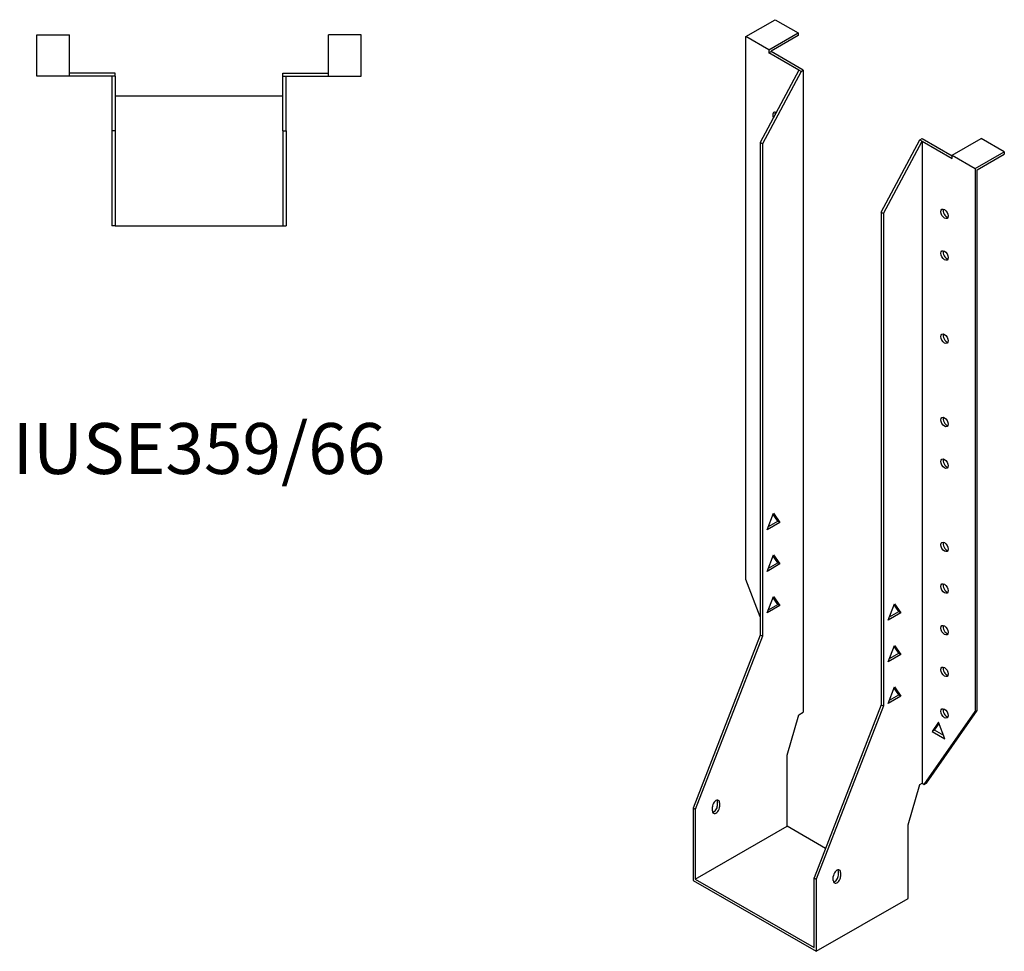
# Model space of a CAD drawing. Units: millimetres. Extents: x 467 to 1043, y -116 to 920.
# Drawn here: x 656 to 1043, y -116 to 250 of the extents above; entities that cross this region are included whole.
import ezdxf

# ---------------------------------------------------------------- set-up
doc = ezdxf.new("R2010")
doc.units = ezdxf.units.MM
doc.layers.add('Part', color=7, linetype='Continuous', lineweight=25)
doc.layers.add('Text', color=7, linetype='Continuous', lineweight=25)
doc.styles.add('EU_style', font='arial.ttf')

msp = doc.modelspace()

# ---------------------------------------------------------------- linework, layer by layer
at = {"layer": 'Part'}
for p, q in [((941.03, 243.35), (952.49, 249.94)), ((952.49, 249.94), (961.54, 244.73)), ((662.48, 227.74), (662.48, 243.94)), ((662.48, 243.94), (675.28, 243.94)), ((675.28, 227.74), (675.28, 243.94)), ((777.08, 227.74), (777.08, 243.94)), ((789.88, 243.94), (777.08, 243.94)), ((789.88, 227.74), (789.88, 243.94)), ((950.08, 238.14), (961.54, 244.73)), ((961.54, 243.75), (950.93, 237.64)), ((961.54, 244.73), (961.54, 243.75)), ((941.03, 30.06), (941.03, 243.35)), ((950.08, 238.14), (941.03, 243.35)), ((950.08, 238.14), (950.08, 236.94)), ((950.08, 236.94), (950.93, 237.42)), ((961.89, 230.14), (950.08, 236.94)), ((950.93, 237.64), (950.93, 237.42)), ((963.59, 230.14), (950.93, 237.42)), ((693.18, 228.94), (675.28, 228.94)), ((693.18, 227.74), (693.18, 228.94)), ((759.18, 228.94), (777.08, 228.94)), ((759.18, 227.74), (759.18, 228.94)), ((961.89, 230.14), (946.69, 201.72)), ((962.74, 229.65), (947.54, 201.23)), ((962.74, 229.65), (961.89, 230.14)), ((962.74, 229.65), (963.59, 230.14)), ((963.59, 230.14), (963.59, -22.02)), ((675.28, 227.74), (662.48, 227.74)), ((691.98, 227.74), (675.28, 227.74)), ((693.18, 227.74), (691.98, 227.74)), ((691.98, 227.74), (691.98, 206.24)), ((693.18, 227.74), (693.18, 206.24)), ((759.18, 227.74), (760.38, 227.74)), ((759.18, 206.24), (759.18, 227.74)), ((760.38, 227.74), (777.08, 227.74)), ((760.38, 206.24), (760.38, 227.74)), ((777.08, 227.74), (789.88, 227.74)), ((759.18, 219.94), (693.18, 219.94)), ((691.98, 206.24), (691.98, 168.94)), ((693.18, 206.24), (691.98, 206.24)), ((693.18, 206.24), (693.18, 168.94)), ((759.18, 206.24), (760.38, 206.24)), ((759.18, 206.24), (759.18, 168.94)), ((760.38, 206.24), (760.38, 168.94)), ((946.69, 201.72), (946.69, 8.28)), ((947.54, 201.23), (946.69, 201.72)), ((947.54, 201.23), (947.54, 7.79)), ((994.21, 174.36), (1009.41, 202.77)), ((995.06, 173.87), (1010.26, 202.28)), ((1009.41, 202.77), (1010.26, 203.26)), ((1009.41, 202.77), (1010.26, 202.28)), ((1010.26, 203.26), (1022.07, 196.46)), ((1010.26, 202.28), (1022.07, 195.48)), ((1010.26, 202.28), (1010.26, -49.88)), ((1022.07, 196.68), (1033.52, 203.28)), ((1042.57, 198.07), (1033.52, 203.28)), ((1031.12, 191.47), (1042.57, 198.07)), ((1042.57, 198.07), (1042.57, 197.09)), ((1022.07, 195.48), (1022.07, 196.68)), ((1022.07, 196.68), (1031.12, 191.47)), ((1031.97, 190.98), (1042.57, 197.09)), ((1031.12, 191.47), (1031.12, -21.81)), ((1031.97, -21.33), (1031.97, 190.98)), ((994.21, 174.36), (995.06, 173.87)), ((994.21, 174.36), (994.21, -19.09)), ((995.06, 173.87), (995.06, -19.57)), ((693.18, 168.94), (691.98, 168.94)), ((693.18, 168.94), (759.18, 168.94)), ((759.18, 168.94), (760.38, 168.94)), ((949.41, 49.65), (951.92, 56.12)), ((953.58, 53.03), (951.74, 55.66)), ((951.92, 56.12), (954.43, 52.54)), ((954.43, 52.54), (949.41, 49.65)), ((949.9, 50.9), (953.58, 53.03)), ((954.43, 52.54), (953.58, 53.03)), ((949.41, 33.3), (951.92, 39.77)), ((953.58, 36.68), (951.74, 39.3)), ((951.92, 39.77), (954.43, 36.19)), ((954.43, 36.19), (949.41, 33.3)), ((949.9, 34.55), (953.58, 36.68)), ((954.43, 36.19), (953.58, 36.68)), ((946.69, 15.48), (941.03, 30.06)), ((949.41, 16.94), (951.92, 23.42)), ((951.92, 23.42), (954.43, 19.84)), ((954.43, 19.84), (949.41, 16.94)), ((949.9, 18.2), (953.58, 20.33)), ((953.58, 20.33), (951.74, 22.95)), ((954.43, 19.84), (953.58, 20.33)), ((996.93, 14.11), (999.44, 20.58)), ((1001.1, 17.49), (999.26, 20.12)), ((999.44, 20.58), (1001.95, 17)), ((1001.95, 17), (996.93, 14.11)), ((997.42, 15.37), (1001.1, 17.49)), ((1001.1, 17.49), (1001.95, 17)), ((946.69, 8.28), (920.31, -59.73)), ((947.54, 7.79), (921.16, -60.22)), ((947.54, 7.79), (946.69, 8.28)), ((996.93, -2.24), (999.44, 4.23)), ((999.44, 4.23), (1001.95, 0.65)), ((1001.95, 0.65), (996.93, -2.24)), ((997.42, -0.98), (1001.1, 1.14)), ((1001.1, 1.14), (999.26, 3.77)), ((1001.1, 1.14), (1001.95, 0.65)), ((996.93, -18.59), (999.44, -12.12)), ((997.42, -17.34), (1001.1, -15.21)), ((1001.1, -15.21), (999.26, -12.59)), ((999.44, -12.12), (1001.95, -15.7)), ((1001.1, -15.21), (1001.95, -15.7)), ((994.21, -19.09), (967.83, -87.09)), ((994.21, -19.09), (995.06, -19.57)), ((1001.95, -15.7), (996.93, -18.59)), ((957.23, -38.88), (961.89, -23)), ((961.89, -23), (963.59, -22.02)), ((995.06, -19.57), (968.68, -87.58)), ((1011.11, -50.36), (1031.12, -21.81)), ((1011.96, -49.88), (1031.97, -21.33)), ((1031.97, -21.33), (1031.12, -21.81)), ((1016.76, -25.99), (1014.25, -29.57)), ((1015.1, -29.08), (1016.94, -26.45)), ((1019.27, -32.46), (1016.76, -25.99)), ((1015.1, -29.08), (1014.25, -29.57)), ((1014.25, -29.57), (1019.27, -32.46)), ((1018.79, -31.2), (1015.1, -29.08)), ((957.23, -66.81), (957.23, -38.88)), ((1009.41, -50.36), (1010.26, -49.88)), ((1010.26, -49.88), (1011.11, -50.36)), ((1011.11, -50.36), (1011.96, -49.88)), ((1004.74, -66.24), (1009.41, -50.36)), ((929.86, -58.7), (929.86, -57.06)), ((930.71, -57.55), (930.71, -59.19)), ((920.31, -59.73), (920.31, -88.07)), ((921.16, -60.22), (920.31, -59.73)), ((921.16, -60.22), (921.16, -87.58)), ((927.88, -60.82), (927.88, -59.18)), ((921.16, -87.58), (957.23, -66.81)), ((972.33, -75.51), (957.23, -66.81)), ((1004.74, -95.15), (1004.74, -66.24)), ((977.38, -86.06), (977.38, -84.43)), ((978.23, -84.92), (978.23, -86.55)), ((920.31, -88.07), (968.68, -115.92)), ((921.16, -87.58), (967.83, -114.45)), ((967.83, -87.09), (968.68, -87.58)), ((967.83, -114.45), (967.83, -87.09)), ((968.68, -87.58), (968.68, -115.92)), ((975.4, -88.18), (975.4, -86.55)), ((968.68, -115.92), (1004.74, -95.15))]:
    msp.add_line(p, q, dxfattribs=at)
for centre, major_axis, start_param, end_param in [((953.05, 211.74), (-1.02, 1.78), 5.558293, 7.699263), ((953.9, 212.22), (1.02, -1.78), 3.567468, 4.195299), ((1019.95, 174.19), (1.02, -1.78), 3.567468, 5.85731), ((1019.95, 157.84), (1.02, -1.78), 3.567468, 5.85731), ((1019.95, 125.14), (1.02, -1.78), 3.567468, 5.85731), ((1019.95, 92.44), (1.02, -1.78), 3.567468, 5.85731), ((1019.95, 76.09), (1.02, -1.78), 3.567468, 5.85731), ((1019.95, 43.38), (1.02, -1.78), 3.567468, 5.85731), ((1019.95, 27.03), (1.02, -1.78), 3.567468, 5.85731), ((1019.95, 10.68), (1.02, -1.78), 3.567468, 5.85731), ((1019.95, -5.67), (1.02, -1.78), 3.567468, 5.85731), ((1019.95, -22.02), (1.02, -1.78), 3.567468, 5.85731), ((929.29, -58.37), (1, 1.73), 5.495853, 8.637446), ((928.45, -57.88), (1, 1.73), 5.495853, 5.845939), ((929.29, -60), (-1, -1.73), 5.495853, 8.637446), ((928.45, -59.51), (1, 1.73), 3.578839, 5.495853), ((976.81, -85.73), (1, 1.73), 5.495853, 8.637446), ((975.96, -85.24), (1, 1.73), 5.495853, 5.845939), ((976.81, -87.37), (-1, -1.73), 5.495853, 8.637446), ((975.96, -86.88), (1, 1.73), 3.578839, 5.495853)]:
    msp.add_ellipse(centre, major_axis=major_axis, ratio=0.578093, start_param=start_param, end_param=end_param, dxfattribs=at)
for centre in [(1019.1, 173.7), (1019.1, 157.35), (1019.1, 124.65), (1019.1, 91.95), (1019.1, 75.6), (1019.1, 42.9), (1019.1, 26.55), (1019.1, 10.19), (1019.1, -6.16), (1019.1, -22.51)]:
    msp.add_ellipse(centre, major_axis=(-1.02, 1.78), ratio=0.578093, dxfattribs=at)

# ---------------------------------------------------------------- texts
at = {"layer": 'Text', "insert": (726.18, 78.94), "char_height": 20, "width": 343.6746, "attachment_point": 5, "style": 'EU_style'}
msp.add_mtext('{IUSE359/66}', dxfattribs=at)

doc.saveas('drawing.dxf')
